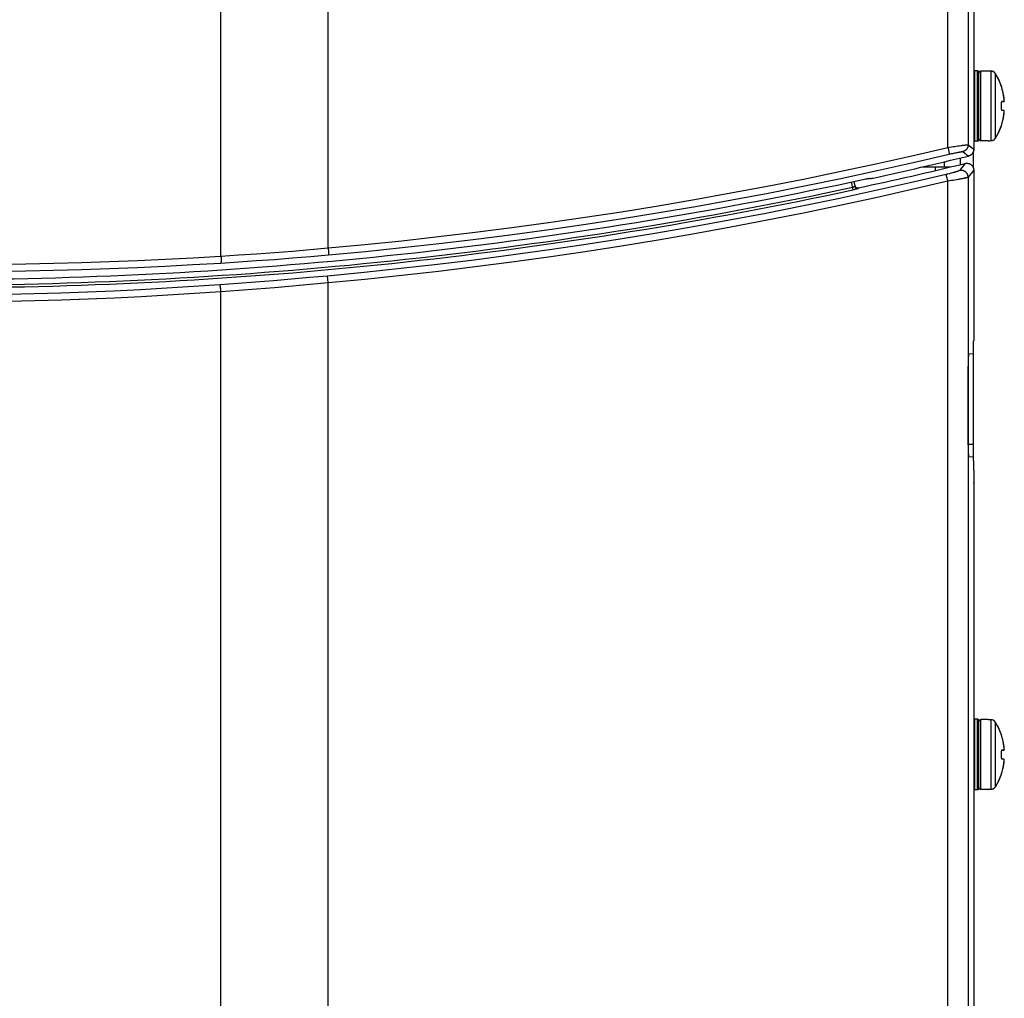
# Model space of a CAD drawing. Extents: x 0 to 101, y 0 to 65.
# Drawn here: x 23 to 29, y 39 to 45 of the extents above; entities that cross this region are included whole.
import ezdxf

# ---------------------------------------------------------------- set-up
doc = ezdxf.new("R2010")
doc.units = 0
doc.header["$LTSCALE"] = 1.5
doc.header["$MEASUREMENT"] = 0
doc.layers.add('DRIVE75', color=211, linetype='CONTINUOUS')

msp = doc.modelspace()

# ---------------------------------------------------------------- linework, layer by layer
at = {"layer": 'DRIVE75', "linetype": 'Continuous'}
for p, q in [((24.4519, 43.4335), (24.4519, 56.5413)), ((25.0573, 43.4793), (25.0573, 56.5456)), ((28.5573, 44.0468), (28.5573, 49.8707)), ((28.672, 49.8716), (28.672, 44.0611)), ((28.7034, 45.2045), (28.7034, 44.0363)), ((28.7094, 44.0822), (28.7094, 44.4798)), ((28.725, 44.4798), (28.7094, 44.4798)), ((28.725, 44.0822), (28.725, 44.4798)), ((28.733, 44.0901), (28.733, 44.4719)), ((28.7428, 44.0841), (28.7428, 44.4778)), ((28.7845, 44.4778), (28.7428, 44.4778)), ((28.7845, 44.4778), (28.7845, 44.4778)), ((28.7854, 44.4776), (28.7852, 44.4777)), ((28.7862, 44.4775), (28.7852, 44.4777)), ((28.7862, 44.4775), (28.7855, 44.4776)), ((28.7951, 44.4771), (28.7938, 44.4771)), ((28.8015, 44.477), (28.7946, 44.4771)), ((28.7951, 44.4771), (28.7951, 44.4771)), ((28.8015, 44.477), (28.7951, 44.4771)), ((28.8015, 44.085), (28.8015, 44.477)), ((28.8015, 44.477), (28.8015, 44.477)), ((28.8075, 44.4763), (28.8015, 44.477)), ((28.8132, 44.4744), (28.8075, 44.4763)), ((28.8158, 44.4729), (28.8131, 44.4745)), ((28.823, 44.4674), (28.8184, 44.4714)), ((28.8209, 44.4692), (28.8186, 44.4714)), ((28.8266, 44.4626), (28.823, 44.4674)), ((28.8266, 44.0994), (28.8266, 44.4626)), ((28.8343, 44.4494), (28.8266, 44.4626)), ((28.8266, 44.4626), (28.8266, 44.4626)), ((28.8757, 44.3165), (28.8698, 44.354)), ((28.8604, 44.2655), (28.8604, 44.2965)), ((28.8604, 44.2965), (28.8605, 44.2963)), ((28.8605, 44.2656), (28.8605, 44.2963)), ((28.8609, 44.3013), (28.8613, 44.3033)), ((28.8612, 44.3041), (28.8619, 44.3058)), ((28.8613, 44.3033), (28.8617, 44.3046)), ((28.8617, 44.3046), (28.8619, 44.3048)), ((28.8619, 44.3049), (28.8736, 44.3065)), ((28.8634, 44.3074), (28.8757, 44.3092)), ((28.8747, 44.307), (28.8736, 44.3065)), ((28.8736, 44.3065), (28.8743, 44.3068)), ((28.8755, 44.3079), (28.8747, 44.307)), ((28.8757, 44.3092), (28.8755, 44.3079)), ((28.8758, 44.3155), (28.8757, 44.3165)), ((28.876, 44.3104), (28.876, 44.3114)), ((28.8604, 44.2655), (28.8605, 44.2656)), ((28.8606, 44.2634), (28.8605, 44.2656)), ((28.8609, 44.2607), (28.8606, 44.2634)), ((28.8619, 44.2561), (28.8612, 44.2579)), ((28.8619, 44.2571), (28.8617, 44.2574)), ((28.8736, 44.2555), (28.8619, 44.2571)), ((28.8757, 44.2528), (28.8634, 44.2545)), ((28.8697, 44.2074), (28.8757, 44.2455)), ((28.8747, 44.255), (28.8736, 44.2555)), ((28.8746, 44.2361), (28.8757, 44.2455)), ((28.8755, 44.254), (28.8747, 44.255)), ((28.8757, 44.2528), (28.8755, 44.254)), ((28.8757, 44.2463), (28.8758, 44.2472)), ((28.8757, 44.2455), (28.8758, 44.2465)), ((28.8758, 44.2472), (28.8759, 44.2481)), ((28.8593, 44.1696), (28.8697, 44.2074)), ((28.823, 44.0945), (28.8266, 44.0994)), ((28.8266, 44.0994), (28.8266, 44.0994)), ((28.5573, 44.0468), (28.5672, 44.0484)), ((28.5573, 44.0468), (28.5583, 44.0425)), ((28.5672, 44.0484), (28.5769, 44.0498)), ((28.5769, 44.0498), (28.5865, 44.0513)), ((28.5865, 44.0513), (28.5958, 44.0527)), ((28.5958, 44.0527), (28.6049, 44.054)), ((28.6049, 44.054), (28.6135, 44.0552)), ((28.6135, 44.0552), (28.6218, 44.0563)), ((28.672, 44.0611), (28.7034, 44.0363)), ((28.725, 44.0822), (28.7094, 44.0822)), ((28.7845, 44.0841), (28.7428, 44.0841)), ((28.7845, 44.0841), (28.7845, 44.0842)), ((28.7852, 44.0843), (28.7854, 44.0843)), ((28.7854, 44.0843), (28.786, 44.0844)), ((28.7855, 44.0844), (28.7862, 44.0844)), ((28.786, 44.0844), (28.7864, 44.0845)), ((28.7864, 44.0845), (28.7871, 44.0845)), ((28.7869, 44.0845), (28.7877, 44.0846)), ((28.7874, 44.0846), (28.7883, 44.0846)), ((28.7881, 44.0846), (28.789, 44.0847)), ((28.7888, 44.0847), (28.7898, 44.0847)), ((28.7896, 44.0847), (28.7907, 44.0848)), ((28.7905, 44.0847), (28.7916, 44.0848)), ((28.7915, 44.0848), (28.7926, 44.0848)), ((28.7925, 44.0848), (28.7937, 44.0849)), ((28.7936, 44.0849), (28.7951, 44.0849)), ((28.7938, 44.0849), (28.7951, 44.0849)), ((28.7951, 44.0849), (28.8015, 44.085)), ((28.7951, 44.0849), (28.8015, 44.085)), ((28.7951, 44.0849), (28.7951, 44.0849)), ((28.8015, 44.085), (28.8075, 44.0857)), ((28.8015, 44.085), (28.8071, 44.0856)), ((28.8015, 44.085), (28.8015, 44.085)), ((28.8075, 44.0857), (28.8132, 44.0875)), ((28.81, 44.0865), (28.8131, 44.0875)), ((28.8158, 44.0891), (28.8186, 44.0906)), ((28.8184, 44.0906), (28.823, 44.0945)), ((28.8209, 44.0928), (28.8233, 44.0949)), ((28.5583, 44.0425), (28.5593, 44.0383)), ((28.5593, 44.0383), (28.5602, 44.0342)), ((28.5602, 44.0342), (28.5611, 44.0302)), ((28.5611, 44.0302), (28.562, 44.0265)), ((28.562, 44.0265), (28.5627, 44.023)), ((28.5627, 44.023), (28.5634, 44.0198)), ((28.5653, 44.0086), (28.5719, 44.0101)), ((28.5719, 44.0101), (28.5784, 44.0116)), ((28.5784, 44.0116), (28.5848, 44.013)), ((28.5848, 44.013), (28.591, 44.0144)), ((28.591, 44.0144), (28.5971, 44.0157)), ((28.5971, 44.0157), (28.6028, 44.017)), ((28.6028, 44.017), (28.6084, 44.0181)), ((28.6419, 44.0229), (28.6734, 43.9981)), ((28.7015, 43.9304), (28.7015, 44.0241)), ((28.4122, 43.9365), (28.5713, 43.9365)), ((28.4859, 43.9365), (28.4859, 43.9163)), ((28.5379, 43.9365), (28.5379, 43.9658)), ((28.6549, 43.9563), (28.6235, 43.9164)), ((28.6277, 43.9499), (28.6277, 43.9872)), ((28.5501, 43.8846), (28.5494, 43.8873)), ((28.5509, 43.8816), (28.5501, 43.8846)), ((28.5518, 43.8782), (28.5509, 43.8816)), ((28.5532, 43.8727), (28.5518, 43.8782)), ((28.5638, 43.8983), (28.5572, 43.8966)), ((28.5703, 43.8999), (28.5638, 43.8983)), ((28.5765, 43.9015), (28.5703, 43.8999)), ((28.5826, 43.9031), (28.5765, 43.9015)), ((28.5883, 43.9047), (28.5826, 43.9031)), ((28.7034, 43.9181), (28.672, 43.8781)), ((28.672, 43.8781), (28.672, 33.9995)), ((28.7034, 43.9181), (28.7034, 42.9545)), ((28.0112, 43.8517), (28.0208, 43.807)), ((28.0259, 43.8548), (28.032, 43.8262)), ((28.0269, 43.855), (28.0324, 43.8298)), ((28.0324, 43.8298), (28.032, 43.8262)), ((28.0939, 43.8693), (28.0964, 43.8698)), ((28.0964, 43.8698), (28.0989, 43.8703)), ((28.0989, 43.8703), (28.1014, 43.8708)), ((28.115, 43.8706), (28.1136, 43.8725)), ((28.1272, 43.8724), (28.1296, 43.8729)), ((28.1296, 43.8729), (28.1321, 43.8734)), ((28.1321, 43.8734), (28.1347, 43.8739)), ((28.5547, 43.8666), (28.5532, 43.8727)), ((28.5563, 43.8602), (28.5547, 43.8666)), ((28.5573, 43.8559), (28.5563, 43.8602)), ((28.5674, 43.8575), (28.5573, 43.8559)), ((28.5573, 33.9995), (28.5573, 43.8559)), ((28.5774, 43.8592), (28.5674, 43.8575)), ((28.5872, 43.8608), (28.5774, 43.8592)), ((28.5968, 43.8624), (28.5872, 43.8608)), ((28.606, 43.8641), (28.5968, 43.8624)), ((28.6149, 43.8656), (28.606, 43.8641)), ((28.0291, 43.8088), (28.0258, 43.8081)), ((28.0322, 43.8096), (28.0291, 43.8088)), ((28.0352, 43.8103), (28.0322, 43.8096)), ((28.038, 43.811), (28.0352, 43.8103)), ((28.0501, 43.8183), (28.0497, 43.8148)), ((25.0573, 43.4793), (25.0577, 43.4749)), ((25.0577, 43.4749), (25.0581, 43.4706)), ((25.0581, 43.4706), (25.0584, 43.4664)), ((25.0584, 43.4664), (25.0587, 43.4623)), ((25.0587, 43.4623), (25.059, 43.4584)), ((25.059, 43.4584), (25.0593, 43.4549)), ((25.0593, 43.4549), (25.0595, 43.4516)), ((25.0544, 43.3094), (25.0541, 43.3123)), ((25.0548, 43.3061), (25.0544, 43.3094)), ((25.0552, 43.3025), (25.0548, 43.3061)), ((25.0559, 43.2967), (25.0552, 43.3025)), ((25.0565, 43.2904), (25.0559, 43.2967)), ((25.0573, 33.8469), (25.0573, 43.2816)), ((24.4519, 33.8534), (24.4519, 43.2318)), ((28.7026, 42.9009), (28.7026, 42.9547)), ((28.7034, 42.9545), (28.7026, 42.9547)), ((28.7026, 42.9544), (28.7034, 42.9545)), ((28.7015, 42.8825), (28.6769, 42.8803)), ((28.7015, 42.2978), (28.7015, 42.8825)), ((28.7025, 42.8983), (28.7026, 42.9009)), ((28.7025, 42.8958), (28.7025, 42.8983)), ((28.6728, 42.375), (28.6728, 42.8015)), ((28.6728, 42.3716), (28.7015, 42.3716)), ((28.7015, 42.2978), (28.6769, 42.3)), ((28.7016, 42.2978), (28.7015, 42.2978)), ((28.7025, 42.2857), (28.7024, 42.288)), ((28.7025, 42.2832), (28.7025, 42.2857)), ((28.7026, 42.2807), (28.7025, 42.2832)), ((28.7026, 42.2781), (28.7026, 42.2807)), ((28.7026, 42.2781), (28.7026, 42.2256)), ((28.7026, 42.2259), (28.7034, 42.2258)), ((28.7034, 42.2258), (28.7026, 42.2256)), ((28.7034, 42.2258), (28.7034, 36.1042)), ((28.7052, 42.1363), (28.7034, 42.1363)), ((28.7052, 33.9693), (28.7052, 42.1363)), ((28.7094, 40.4208), (28.7094, 40.8184)), ((28.725, 40.8184), (28.7094, 40.8184)), ((28.725, 40.4208), (28.725, 40.8184)), ((28.733, 40.4288), (28.733, 40.8105)), ((28.7428, 40.4228), (28.7428, 40.8165)), ((28.7845, 40.8165), (28.7428, 40.8165)), ((28.7845, 40.8164), (28.7845, 40.8165)), ((28.7854, 40.8163), (28.7852, 40.8163)), ((28.7862, 40.8162), (28.7852, 40.8163)), ((28.7862, 40.8162), (28.7855, 40.8163)), ((28.7951, 40.8157), (28.7938, 40.8157)), ((28.8015, 40.8156), (28.7946, 40.8157)), ((28.7951, 40.8157), (28.7951, 40.8157)), ((28.8015, 40.8156), (28.7951, 40.8157)), ((28.8015, 40.8156), (28.8015, 40.8156)), ((28.8015, 40.4236), (28.8015, 40.8156)), ((28.8075, 40.815), (28.8015, 40.8156)), ((28.8132, 40.8131), (28.8075, 40.815)), ((28.8158, 40.8116), (28.8131, 40.8131)), ((28.823, 40.8061), (28.8184, 40.8101)), ((28.8209, 40.8078), (28.8186, 40.81)), ((28.8266, 40.8012), (28.823, 40.8061)), ((28.8266, 40.438), (28.8266, 40.8012)), ((28.8343, 40.788), (28.8266, 40.8012)), ((28.8266, 40.8012), (28.8266, 40.8012)), ((28.8757, 40.6552), (28.8698, 40.6927)), ((28.8758, 40.6541), (28.8757, 40.6552)), ((28.8604, 40.6042), (28.8604, 40.6351)), ((28.8604, 40.6351), (28.8605, 40.635)), ((28.8604, 40.6042), (28.8605, 40.6043)), ((28.8605, 40.6043), (28.8605, 40.635)), ((28.8606, 40.602), (28.8605, 40.6043)), ((28.8609, 40.5993), (28.8606, 40.602)), ((28.8609, 40.6399), (28.8613, 40.6419)), ((28.8612, 40.6428), (28.8619, 40.6445)), ((28.8619, 40.5948), (28.8612, 40.5965)), ((28.8613, 40.6419), (28.8617, 40.6432)), ((28.8617, 40.6432), (28.8619, 40.6435)), ((28.8619, 40.6435), (28.8736, 40.6452)), ((28.8736, 40.5941), (28.8619, 40.5957)), ((28.8634, 40.6461), (28.8757, 40.6478)), ((28.8747, 40.6456), (28.8736, 40.6452)), ((28.8736, 40.6452), (28.8743, 40.6454)), ((28.8755, 40.6466), (28.8747, 40.6456)), ((28.8757, 40.6478), (28.8755, 40.6466)), ((28.8757, 40.5915), (28.8634, 40.5932)), ((28.8697, 40.5461), (28.8757, 40.5841)), ((28.8747, 40.5936), (28.8736, 40.5941)), ((28.8746, 40.5747), (28.8757, 40.5841)), ((28.8755, 40.5927), (28.8747, 40.5936)), ((28.8757, 40.5915), (28.8755, 40.5927)), ((28.8757, 40.5849), (28.8758, 40.5858)), ((28.8757, 40.5841), (28.8758, 40.5851)), ((28.8758, 40.5858), (28.8759, 40.5868)), ((28.8158, 40.4277), (28.8186, 40.4293)), ((28.8184, 40.4292), (28.823, 40.4332)), ((28.823, 40.4332), (28.8266, 40.438)), ((28.8266, 40.438), (28.8266, 40.438)), ((28.725, 40.4208), (28.7094, 40.4208)), ((28.7845, 40.4228), (28.7428, 40.4228)), ((28.7845, 40.4228), (28.7845, 40.4228)), ((28.7852, 40.423), (28.7854, 40.423)), ((28.7854, 40.423), (28.786, 40.4231)), ((28.7855, 40.423), (28.7862, 40.4231)), ((28.786, 40.4231), (28.7864, 40.4231)), ((28.7864, 40.4231), (28.7871, 40.4232)), ((28.7869, 40.4231), (28.7877, 40.4232)), ((28.7874, 40.4232), (28.7883, 40.4233)), ((28.7881, 40.4232), (28.789, 40.4233)), ((28.7888, 40.4233), (28.7898, 40.4234)), ((28.7896, 40.4233), (28.7907, 40.4234)), ((28.7905, 40.4234), (28.7916, 40.4234)), ((28.7915, 40.4234), (28.7926, 40.4235)), ((28.7925, 40.4235), (28.7937, 40.4235)), ((28.7936, 40.4235), (28.7951, 40.4235)), ((28.7938, 40.4235), (28.7951, 40.4235)), ((28.7951, 40.4235), (28.8015, 40.4236)), ((28.7951, 40.4235), (28.8015, 40.4236)), ((28.7951, 40.4235), (28.7951, 40.4235)), ((28.8015, 40.4236), (28.8075, 40.4243)), ((28.8015, 40.4236), (28.8071, 40.4242)), ((28.8015, 40.4236), (28.8015, 40.4236)), ((28.8075, 40.4243), (28.8132, 40.4262)), ((28.81, 40.4251), (28.8131, 40.4261))]:
    msp.add_line(p, q, dxfattribs=at)
for points in [[(28.7867, 44.4775), (28.7857, 44.4776), (28.785, 44.4777), (28.7846, 44.4777), (28.7845, 44.4778)], [(28.7946, 44.4771), (28.7933, 44.4771), (28.792, 44.4772), (28.7909, 44.4772), (28.7898, 44.4773), (28.7889, 44.4773), (28.7881, 44.4774), (28.7873, 44.4774), (28.7867, 44.4775), (28.7862, 44.4775)], [(28.7938, 44.4771), (28.7924, 44.4771), (28.7909, 44.4772), (28.7894, 44.4773), (28.788, 44.4774), (28.7867, 44.4775)], [(28.8266, 44.4626), (28.8233, 44.4671), (28.8186, 44.4714), (28.8131, 44.4745), (28.8071, 44.4764), (28.8015, 44.477)], [(28.8757, 44.3165), (28.8698, 44.354), (28.8594, 44.392), (28.8448, 44.4286), (28.8266, 44.4626)], [(28.8462, 44.4257), (28.8407, 44.4371), (28.8343, 44.4494)], [(28.8617, 44.3849), (28.8583, 44.3951), (28.8547, 44.4052), (28.8508, 44.4151), (28.8462, 44.4257)], [(28.8711, 44.3474), (28.8694, 44.3555), (28.8674, 44.3646), (28.8648, 44.3745), (28.8617, 44.3849)], [(28.8757, 44.3165), (28.8751, 44.3214), (28.8745, 44.3269), (28.8736, 44.3331), (28.8725, 44.34), (28.8711, 44.3474)], [(28.8604, 44.2965), (28.8605, 44.2993), (28.8608, 44.3019), (28.8612, 44.3041)], [(28.8605, 44.2963), (28.8606, 44.2986), (28.8609, 44.3013)], [(28.8634, 44.3074), (28.8632, 44.3062), (28.8625, 44.3053), (28.8618, 44.305)], [(28.8619, 44.3058), (28.8626, 44.307), (28.8634, 44.3074)], [(28.8736, 44.3065), (28.8743, 44.3068), (28.8752, 44.3074), (28.8756, 44.3082)], [(28.8756, 44.3082), (28.8758, 44.3089), (28.8759, 44.3096), (28.876, 44.3104)], [(28.8757, 44.3092), (28.8758, 44.3094), (28.8759, 44.3102), (28.876, 44.3114), (28.8759, 44.3129), (28.8758, 44.3146), (28.8757, 44.3165)], [(28.876, 44.3104), (28.876, 44.3114), (28.876, 44.3126), (28.8759, 44.3139), (28.8758, 44.3155)], [(28.8612, 44.2579), (28.8608, 44.2601), (28.8605, 44.2627), (28.8604, 44.2655)], [(28.862, 44.2569), (28.862, 44.2569), (28.8617, 44.2574), (28.8613, 44.2587), (28.8609, 44.2607)], [(28.8634, 44.2545), (28.8626, 44.255), (28.8619, 44.2561)], [(28.8634, 44.2545), (28.8632, 44.2558), (28.8625, 44.2567), (28.862, 44.2569)], [(28.868, 44.2002), (28.8709, 44.2135), (28.873, 44.2255), (28.8746, 44.2361)], [(28.8756, 44.2538), (28.8752, 44.2546), (28.8743, 44.2552), (28.8736, 44.2555)], [(28.876, 44.2516), (28.8759, 44.2524), (28.8758, 44.2531), (28.8756, 44.2538)], [(28.8759, 44.2491), (28.876, 44.2501), (28.876, 44.2511), (28.8759, 44.2519), (28.8758, 44.2526), (28.8757, 44.2528)], [(28.8758, 44.2465), (28.8759, 44.248), (28.876, 44.2494), (28.876, 44.2506), (28.876, 44.2516)], [(28.8266, 44.0994), (28.8448, 44.1332), (28.8593, 44.1696)], [(28.8433, 44.1302), (28.8496, 44.1441), (28.855, 44.1575)], [(28.855, 44.1575), (28.8598, 44.1713), (28.8642, 44.1856), (28.868, 44.2002)], [(28.8186, 44.0906), (28.8233, 44.0949), (28.8266, 44.0994)], [(28.8266, 44.0994), (28.8358, 44.1154), (28.8433, 44.1302)], [(25.0573, 43.4793), (25.2652, 43.4988), (25.4728, 43.5201), (25.6803, 43.5431), (25.8876, 43.5678), (26.0946, 43.5943), (26.3015, 43.6225), (26.5081, 43.6525), (26.7144, 43.6841), (26.9204, 43.7176), (27.1262, 43.7527), (27.3317, 43.7896), (27.5368, 43.8281), (27.7417, 43.8685), (27.9461, 43.9105), (28.1502, 43.9542), (28.354, 43.9997), (28.5573, 44.0468)], [(28.6218, 44.0563), (28.6296, 44.0573), (28.6332, 44.0578), (28.6368, 44.0583), (28.6402, 44.0587), (28.6435, 44.0591), (28.6466, 44.0594), (28.6495, 44.0598), (28.6523, 44.0601), (28.6549, 44.0603), (28.6574, 44.0606), (28.6596, 44.0608), (28.6617, 44.061), (28.6636, 44.0611), (28.6653, 44.0612), (28.6669, 44.0613), (28.6682, 44.0614), (28.6693, 44.0614), (28.6703, 44.0614), (28.671, 44.0613), (28.6716, 44.0612), (28.672, 44.0611)], [(28.672, 44.0611), (28.6719, 44.0589), (28.6717, 44.0567), (28.6714, 44.0546), (28.671, 44.0524), (28.6704, 44.0503), (28.6698, 44.0482), (28.669, 44.0462), (28.6681, 44.0442), (28.6671, 44.0423), (28.666, 44.0404), (28.6648, 44.0386), (28.6635, 44.0368), (28.6621, 44.0351), (28.6606, 44.0335), (28.659, 44.032), (28.6574, 44.0306), (28.6556, 44.0293), (28.6538, 44.028), (28.652, 44.0269), (28.65, 44.0259), (28.6481, 44.025), (28.646, 44.0241), (28.644, 44.0235), (28.6419, 44.0229)], [(28.7845, 44.0842), (28.7846, 44.0843), (28.785, 44.0843), (28.7857, 44.0844), (28.7867, 44.0845)], [(28.7867, 44.0845), (28.7879, 44.0846), (28.7894, 44.0847), (28.7909, 44.0848), (28.7924, 44.0848), (28.7938, 44.0849)], [(28.8015, 44.085), (28.8071, 44.0856), (28.8131, 44.0875), (28.8186, 44.0906)], [(25.0598, 43.4402), (25.2679, 43.4597), (25.4759, 43.481), (25.6837, 43.504), (25.8914, 43.5288), (26.0987, 43.5553), (26.3059, 43.5836), (26.5128, 43.6136), (26.7195, 43.6453), (26.9259, 43.6788), (27.1319, 43.714), (27.3377, 43.7509), (27.5432, 43.7895), (27.7484, 43.8299), (27.9531, 43.872), (28.1576, 43.9158), (28.3616, 43.9613), (28.5653, 44.0086)], [(28.5634, 44.0198), (28.564, 44.0169), (28.5642, 44.0156), (28.5645, 44.0144), (28.5647, 44.0133), (28.5648, 44.0123), (28.565, 44.0115), (28.5651, 44.0107), (28.5652, 44.01), (28.5653, 44.0095), (28.5653, 44.0091), (28.5653, 44.0088), (28.5653, 44.0086)], [(28.6084, 44.0181), (28.6135, 44.0191), (28.616, 44.0196), (28.6184, 44.02), (28.6207, 44.0205), (28.6228, 44.0209), (28.6249, 44.0212), (28.6269, 44.0215), (28.6287, 44.0219), (28.6305, 44.0221), (28.6321, 44.0224), (28.6336, 44.0226), (28.635, 44.0228), (28.6363, 44.0229), (28.6374, 44.023), (28.6385, 44.0231), (28.6393, 44.0231), (28.6401, 44.0232), (28.6407, 44.0231), (28.6412, 44.0231), (28.6416, 44.023), (28.6419, 44.0229)], [(28.7019, 44.0255), (28.7013, 44.0234), (28.7005, 44.0214), (28.6996, 44.0194), (28.6986, 44.0175), (28.6975, 44.0156), (28.6963, 44.0138), (28.695, 44.012), (28.6936, 44.0103), (28.6921, 44.0087), (28.6906, 44.0072), (28.6889, 44.0058), (28.6872, 44.0045), (28.6854, 44.0032), (28.6835, 44.0021), (28.6816, 44.0011), (28.6796, 44.0002), (28.6776, 43.9994), (28.6755, 43.9987), (28.6734, 43.9981)], [(28.7034, 44.0363), (28.7034, 44.0341), (28.7032, 44.032), (28.7029, 44.0298), (28.7025, 44.0276), (28.7019, 44.0255)], [(28.6549, 43.9563), (28.6571, 43.9568), (28.6593, 43.9571), (28.6615, 43.9573), (28.6637, 43.9574), (28.6659, 43.9574), (28.6682, 43.9572), (28.6704, 43.9569), (28.6725, 43.9565), (28.6747, 43.956), (28.6768, 43.9553), (28.6789, 43.9546), (28.6809, 43.9537), (28.6829, 43.9527), (28.6848, 43.9515), (28.6867, 43.9503), (28.6885, 43.949), (28.6902, 43.9476), (28.6918, 43.9461), (28.6933, 43.9445), (28.6948, 43.9428), (28.6961, 43.941), (28.6973, 43.9392), (28.6985, 43.9373), (28.6995, 43.9353), (28.7004, 43.9333), (28.7012, 43.9312)], [(28.5472, 43.8942), (28.3442, 43.8468), (28.1408, 43.8011), (27.937, 43.7571), (27.7328, 43.7148), (27.5283, 43.6742), (27.3235, 43.6353), (27.1184, 43.5981), (26.9129, 43.5626), (26.7072, 43.5289), (26.5012, 43.4968), (26.2949, 43.4665), (26.0884, 43.4379), (25.8817, 43.411), (25.6747, 43.3859), (25.4675, 43.3624), (25.2602, 43.3407), (25.0527, 43.3207)], [(28.5572, 43.8966), (28.5505, 43.895), (28.5472, 43.8942)], [(28.5494, 43.8873), (28.5491, 43.8885), (28.5487, 43.8896), (28.5485, 43.8906), (28.5482, 43.8914), (28.548, 43.8922), (28.5477, 43.8928), (28.5476, 43.8933), (28.5474, 43.8937), (28.5473, 43.894), (28.5472, 43.8942)], [(28.6235, 43.9164), (28.6232, 43.9161), (28.6228, 43.9159), (28.6223, 43.9156), (28.6217, 43.9152), (28.6209, 43.9149), (28.6199, 43.9145), (28.6189, 43.914), (28.6177, 43.9136), (28.6163, 43.9131), (28.6149, 43.9126), (28.6133, 43.9121), (28.6116, 43.9115), (28.6097, 43.9109), (28.6078, 43.9103), (28.6057, 43.9096), (28.6035, 43.909), (28.6012, 43.9083), (28.5989, 43.9076), (28.5964, 43.9069), (28.5938, 43.9062), (28.5911, 43.9054), (28.5883, 43.9047)], [(28.672, 43.8781), (28.6716, 43.8779), (28.671, 43.8776), (28.6702, 43.8773), (28.6692, 43.877), (28.668, 43.8766), (28.6666, 43.8762), (28.665, 43.8758), (28.6632, 43.8753), (28.6612, 43.8749), (28.659, 43.8744), (28.6566, 43.8738), (28.6541, 43.8732), (28.6513, 43.8727), (28.6484, 43.872), (28.6453, 43.8714), (28.642, 43.8707), (28.6386, 43.8701), (28.635, 43.8694), (28.6312, 43.8687), (28.6273, 43.8679), (28.6233, 43.8672), (28.6192, 43.8664), (28.6149, 43.8656)], [(28.672, 43.8781), (28.6719, 43.8803), (28.6717, 43.8826), (28.6714, 43.8847), (28.6709, 43.8869), (28.6704, 43.8891), (28.6697, 43.8912), (28.6689, 43.8932), (28.668, 43.8952), (28.6669, 43.8972), (28.6658, 43.8991), (28.6646, 43.9009), (28.6632, 43.9027), (28.6618, 43.9044), (28.6602, 43.906), (28.6586, 43.9075), (28.6569, 43.9089), (28.6551, 43.9103), (28.6533, 43.9115), (28.6514, 43.9126), (28.6494, 43.9136), (28.6474, 43.9145), (28.6453, 43.9153), (28.6432, 43.9159), (28.641, 43.9165), (28.6389, 43.9169), (28.6367, 43.9172), (28.6345, 43.9174), (28.6322, 43.9174), (28.63, 43.9173), (28.6278, 43.9171), (28.6256, 43.9168), (28.6235, 43.9164)], [(28.7012, 43.9312), (28.7019, 43.9291), (28.7024, 43.9269), (28.7029, 43.9247), (28.7032, 43.9225), (28.7034, 43.9203), (28.7034, 43.9181)], [(28.5573, 43.8559), (28.354, 43.8085), (28.1503, 43.7627), (27.9462, 43.7186), (27.7417, 43.6762), (27.5369, 43.6356), (27.3317, 43.5966), (27.1263, 43.5594), (26.9205, 43.5238), (26.7144, 43.49), (26.5081, 43.4579), (26.3015, 43.4276), (26.0947, 43.3989), (25.8876, 43.372), (25.6803, 43.3468), (25.4729, 43.3233), (25.2652, 43.3016), (25.0573, 43.2816)], [(28.032, 43.8262), (28.032, 43.8261), (28.0319, 43.826), (28.0318, 43.8259), (28.0316, 43.8258), (28.0314, 43.8257), (28.0311, 43.8255), (28.0308, 43.8254), (28.0305, 43.8252), (28.0301, 43.825), (28.0297, 43.8249), (28.0292, 43.8247), (28.0287, 43.8245), (28.0281, 43.8243), (28.0275, 43.8241), (28.0269, 43.8239), (28.0263, 43.8237), (28.0256, 43.8235), (28.0249, 43.8233), (28.0241, 43.8231), (28.0234, 43.8229), (28.0226, 43.8227), (28.0218, 43.8225), (28.021, 43.8224), (28.0202, 43.8222), (28.0193, 43.822), (28.0185, 43.8218), (28.0177, 43.8216)], [(28.032, 43.8262), (28.0322, 43.8252), (28.0326, 43.8242), (28.033, 43.8232), (28.0335, 43.8223), (28.034, 43.8213), (28.0346, 43.8205), (28.0353, 43.8196), (28.036, 43.8188), (28.0368, 43.8181), (28.0376, 43.8174), (28.0385, 43.8168), (28.0394, 43.8163), (28.0404, 43.8158), (28.0413, 43.8154), (28.0424, 43.8151), (28.0434, 43.8148), (28.0444, 43.8146), (28.0455, 43.8145), (28.0466, 43.8144), (28.0476, 43.8145), (28.0487, 43.8146), (28.0497, 43.8148)], [(28.0324, 43.8298), (28.0326, 43.8287), (28.033, 43.8277), (28.0334, 43.8267), (28.0338, 43.8258), (28.0344, 43.8248), (28.035, 43.824), (28.0357, 43.8231), (28.0364, 43.8223), (28.0372, 43.8216), (28.038, 43.8209), (28.0389, 43.8203), (28.0398, 43.8198), (28.0407, 43.8193), (28.0417, 43.8189), (28.0427, 43.8185), (28.0438, 43.8183), (28.0448, 43.8181), (28.0459, 43.818), (28.047, 43.8179), (28.048, 43.818), (28.0491, 43.8181), (28.0501, 43.8183)], [(28.1014, 43.8708), (28.1036, 43.8712), (28.1047, 43.8714), (28.1058, 43.8716), (28.1067, 43.8718), (28.1077, 43.872), (28.1085, 43.8721), (28.1093, 43.8722), (28.1101, 43.8723), (28.1108, 43.8724), (28.1114, 43.8725), (28.1119, 43.8726), (28.1124, 43.8726), (28.1128, 43.8726), (28.1131, 43.8726), (28.1133, 43.8726), (28.1135, 43.8726), (28.1136, 43.8725)], [(28.115, 43.8706), (28.1151, 43.8706), (28.1152, 43.8706), (28.1155, 43.8706), (28.1158, 43.8706), (28.1162, 43.8706), (28.1166, 43.8706), (28.1172, 43.8707), (28.1178, 43.8708), (28.1185, 43.8708), (28.1192, 43.871), (28.12, 43.8711), (28.1209, 43.8712), (28.1218, 43.8714), (28.1228, 43.8715), (28.1238, 43.8717), (28.1249, 43.8719), (28.1272, 43.8724)], [(28.0258, 43.8081), (28.0225, 43.8073), (28.0208, 43.807)], [(28.0497, 43.8148), (28.0497, 43.8147), (28.0495, 43.8145), (28.0493, 43.8144), (28.0489, 43.8142), (28.0485, 43.8141), (28.048, 43.8138), (28.0473, 43.8136), (28.0466, 43.8134), (28.0458, 43.8131), (28.0449, 43.8129), (28.044, 43.8126), (28.0429, 43.8123), (28.0418, 43.812), (28.0406, 43.8117), (28.0394, 43.8113), (28.038, 43.811)], [(21.1442, 43.4335), (21.3014, 43.4244), (21.4587, 43.4162), (21.6161, 43.4089), (21.7736, 43.4026), (21.9311, 43.3971), (22.0887, 43.3925), (22.2463, 43.3889), (22.4039, 43.3862), (22.5616, 43.3843), (22.7192, 43.3834), (22.8768, 43.3834), (23.0345, 43.3843), (23.1921, 43.3862), (23.3498, 43.3889), (23.5074, 43.3925), (23.6649, 43.3971), (23.8225, 43.4026), (23.9799, 43.4089), (24.1373, 43.4162), (24.2946, 43.4244), (24.4519, 43.4335)], [(24.4504, 43.3943), (24.5517, 43.4007), (24.6531, 43.4076), (24.7546, 43.415), (24.8563, 43.4229), (24.958, 43.4313), (25.0598, 43.4402)], [(24.4519, 43.4335), (24.452, 43.4313), (24.4521, 43.4291), (24.4522, 43.4269), (24.4523, 43.4248), (24.4524, 43.4227), (24.4524, 43.4206), (24.4525, 43.4185), (24.4525, 43.4165), (24.4525, 43.4145), (24.4525, 43.4126), (24.4525, 43.4108), (24.4525, 43.4091), (24.4524, 43.4074), (24.4523, 43.4058), (24.4523, 43.4043), (24.4522, 43.4028), (24.4521, 43.4015), (24.452, 43.4003), (24.4518, 43.3992), (24.4517, 43.3981), (24.4515, 43.3972), (24.4514, 43.3965), (24.4512, 43.3958), (24.451, 43.3952), (24.4508, 43.3948), (24.4506, 43.3945), (24.4504, 43.3943)], [(24.4519, 43.4335), (24.5525, 43.4399), (24.6533, 43.4468), (24.7542, 43.4542), (24.8551, 43.4621), (24.9562, 43.4705), (25.0573, 43.4793)], [(25.0595, 43.4516), (25.0597, 43.4486), (25.0597, 43.4473), (25.0598, 43.4461), (25.0598, 43.445), (25.0599, 43.444), (25.0599, 43.4431), (25.0599, 43.4423), (25.0599, 43.4416), (25.0599, 43.4411), (25.0599, 43.4407), (25.0598, 43.4404), (25.0598, 43.4402)], [(21.1457, 43.3943), (21.3028, 43.3852), (21.46, 43.377), (21.6172, 43.3697), (21.7745, 43.3633), (21.9319, 43.3578), (22.0893, 43.3532), (22.2468, 43.3496), (22.4043, 43.3469), (22.5618, 43.345), (22.7193, 43.3441), (22.8767, 43.3441), (23.0342, 43.345), (23.1918, 43.3469), (23.3492, 43.3496), (23.5067, 43.3532), (23.6641, 43.3578), (23.8215, 43.3633), (23.9788, 43.3697), (24.1361, 43.377), (24.2933, 43.3852), (24.4504, 43.3943)], [(25.0527, 43.3207), (24.9512, 43.3116), (24.8498, 43.3028), (24.7485, 43.2943), (24.6473, 43.2862), (24.5462, 43.2785), (24.4452, 43.2711)], [(25.0541, 43.3123), (25.0539, 43.3137), (25.0537, 43.3149), (25.0536, 43.316), (25.0534, 43.317), (25.0533, 43.3179), (25.0532, 43.3187), (25.053, 43.3193), (25.0529, 43.3199), (25.0528, 43.3203), (25.0527, 43.3206), (25.0527, 43.3207)], [(24.4452, 43.2711), (24.2957, 43.2608), (24.1461, 43.2516), (23.9965, 43.2433), (23.8468, 43.236), (23.6971, 43.2297), (23.5473, 43.2244), (23.3975, 43.22), (23.2477, 43.2166), (23.0978, 43.2141), (22.9479, 43.2127), (22.798, 43.2122), (22.6481, 43.2127), (22.4983, 43.2141), (22.3484, 43.2166), (22.1986, 43.22), (22.0487, 43.2244), (21.899, 43.2297), (21.7492, 43.236), (21.5996, 43.2433), (21.4499, 43.2516), (21.3004, 43.2608), (21.1509, 43.2711)], [(24.4519, 43.2318), (24.4517, 43.234), (24.4515, 43.2363), (24.4514, 43.2385), (24.4512, 43.2406), (24.4509, 43.2428), (24.4507, 43.2449), (24.4505, 43.247), (24.4503, 43.249), (24.45, 43.2509), (24.4497, 43.2529), (24.4495, 43.2547), (24.4492, 43.2565), (24.449, 43.2582), (24.4487, 43.2598), (24.4484, 43.2613), (24.4481, 43.2627), (24.4478, 43.264), (24.4476, 43.2652), (24.4473, 43.2663), (24.447, 43.2673), (24.4467, 43.2682), (24.4464, 43.269), (24.4462, 43.2697), (24.4459, 43.2702), (24.4457, 43.2706), (24.4454, 43.2709), (24.4452, 43.2711)], [(25.0573, 43.2816), (24.9562, 43.2724), (24.8552, 43.2636), (24.7542, 43.2551), (24.6533, 43.247), (24.5525, 43.2392), (24.4519, 43.2318)], [(25.0573, 43.2816), (25.0571, 43.2838), (25.0565, 43.2904)], [(24.4519, 43.2318), (24.3018, 43.2216), (24.1516, 43.2123), (24.0014, 43.2041), (23.8511, 43.1968), (23.7008, 43.1904), (23.5504, 43.1851), (23.3999, 43.1807), (23.2495, 43.1773), (23.099, 43.1748), (22.9485, 43.1734), (22.798, 43.1729), (22.6475, 43.1734), (22.497, 43.1748), (22.3466, 43.1773), (22.1961, 43.1807), (22.0457, 43.1851), (21.8953, 43.1904), (21.745, 43.1968), (21.5947, 43.2041), (21.4444, 43.2123), (21.2943, 43.2216), (21.1442, 43.2318)], [(28.6728, 42.8015), (28.6728, 42.8053), (28.6728, 42.809), (28.6728, 42.8127), (28.6729, 42.8164), (28.6729, 42.8201), (28.6729, 42.8237), (28.673, 42.8273), (28.6731, 42.8308), (28.6732, 42.8342), (28.6732, 42.8376), (28.6733, 42.8409), (28.6734, 42.8441), (28.6735, 42.8472), (28.6737, 42.8502), (28.6738, 42.8531), (28.6739, 42.8558), (28.674, 42.8585), (28.6742, 42.861), (28.6743, 42.8634), (28.6745, 42.8656), (28.6747, 42.8677), (28.6748, 42.8697), (28.675, 42.8715), (28.6752, 42.8731), (28.6754, 42.8746), (28.6755, 42.8759), (28.6757, 42.877), (28.6759, 42.878), (28.6761, 42.8788), (28.6763, 42.8795), (28.6765, 42.8799), (28.6767, 42.8802), (28.6769, 42.8803)], [(28.7015, 42.8825), (28.7016, 42.8825), (28.7017, 42.8826), (28.7017, 42.8829), (28.7018, 42.8832), (28.7019, 42.8835), (28.7019, 42.884), (28.702, 42.8845), (28.702, 42.8851), (28.7021, 42.8858), (28.7022, 42.8866), (28.7022, 42.8874), (28.7023, 42.8882), (28.7023, 42.8892), (28.7023, 42.8902), (28.7024, 42.8912), (28.7024, 42.8923), (28.7025, 42.8935), (28.7025, 42.8958)], [(28.6769, 42.3), (28.6767, 42.3001), (28.6765, 42.3004), (28.6763, 42.3009), (28.6761, 42.3015), (28.6759, 42.3023), (28.6757, 42.3033), (28.6755, 42.3044), (28.6754, 42.3057), (28.6752, 42.3072), (28.675, 42.3089), (28.6748, 42.3106), (28.6747, 42.3126), (28.6745, 42.3147), (28.6743, 42.3169), (28.6742, 42.3193), (28.674, 42.3218), (28.6739, 42.3245), (28.6738, 42.3272), (28.6737, 42.3301), (28.6735, 42.3331), (28.6734, 42.3362), (28.6733, 42.3394), (28.6732, 42.3427), (28.6732, 42.3461), (28.6731, 42.3495), (28.673, 42.353), (28.6729, 42.3566), (28.6729, 42.3602), (28.6729, 42.3639), (28.6728, 42.3676), (28.6728, 42.3713), (28.6728, 42.375)], [(28.7024, 42.288), (28.7024, 42.2891), (28.7023, 42.2901), (28.7023, 42.2911), (28.7023, 42.2921), (28.7022, 42.2929), (28.7022, 42.2938), (28.7021, 42.2945), (28.702, 42.2952), (28.702, 42.2958), (28.7019, 42.2963), (28.7019, 42.2968), (28.7018, 42.2972), (28.7017, 42.2975), (28.7017, 42.2977), (28.7016, 42.2978)], [(28.7867, 40.8161), (28.7857, 40.8162), (28.785, 40.8163), (28.7846, 40.8164), (28.7845, 40.8164)], [(28.7946, 40.8157), (28.7933, 40.8158), (28.792, 40.8158), (28.7909, 40.8158), (28.7898, 40.8159), (28.7889, 40.816), (28.7881, 40.816), (28.7873, 40.8161), (28.7867, 40.8161), (28.7862, 40.8162)], [(28.7938, 40.8157), (28.7924, 40.8158), (28.7909, 40.8158), (28.7894, 40.8159), (28.788, 40.816), (28.7867, 40.8161)], [(28.8266, 40.8012), (28.8233, 40.8058), (28.8186, 40.81), (28.8131, 40.8131), (28.8071, 40.8151), (28.8015, 40.8156)], [(28.8757, 40.6552), (28.8698, 40.6926), (28.8594, 40.7306), (28.8448, 40.7672), (28.8266, 40.8012)], [(28.8462, 40.7643), (28.8407, 40.7757), (28.8343, 40.788)], [(28.8617, 40.7235), (28.8583, 40.7338), (28.8547, 40.7438), (28.8508, 40.7538), (28.8462, 40.7643)], [(28.8711, 40.6861), (28.8694, 40.6942), (28.8674, 40.7032), (28.8648, 40.7131), (28.8617, 40.7235)], [(28.8757, 40.6552), (28.8751, 40.66), (28.8745, 40.6655), (28.8736, 40.6717), (28.8725, 40.6786), (28.8711, 40.6861)], [(28.8757, 40.6478), (28.8758, 40.6481), (28.8759, 40.6488), (28.876, 40.65), (28.8759, 40.6515), (28.8758, 40.6533), (28.8757, 40.6552)], [(28.876, 40.649), (28.876, 40.65), (28.876, 40.6512), (28.8759, 40.6526), (28.8758, 40.6541)], [(28.876, 40.649), (28.876, 40.65), (28.876, 40.6512), (28.8759, 40.6526), (28.8758, 40.6539)], [(28.8604, 40.6351), (28.8605, 40.6379), (28.8608, 40.6405), (28.8612, 40.6428)], [(28.8612, 40.5965), (28.8608, 40.5987), (28.8605, 40.6013), (28.8604, 40.6042)], [(28.8605, 40.635), (28.8606, 40.6373), (28.8609, 40.6399)], [(28.862, 40.5955), (28.862, 40.5956), (28.8617, 40.596), (28.8613, 40.5973), (28.8609, 40.5993)], [(28.8634, 40.6461), (28.8632, 40.6449), (28.8625, 40.6439), (28.8618, 40.6436)], [(28.8619, 40.6445), (28.8626, 40.6456), (28.8634, 40.6461)], [(28.8634, 40.5932), (28.8632, 40.5944), (28.8625, 40.5953), (28.862, 40.5955)], [(28.8736, 40.6452), (28.8743, 40.6454), (28.8752, 40.646), (28.8756, 40.6468)], [(28.8756, 40.6468), (28.8758, 40.6475), (28.8759, 40.6482), (28.876, 40.649)], [(28.8266, 40.438), (28.8448, 40.4719), (28.8593, 40.5083), (28.8697, 40.5461)], [(28.8634, 40.5932), (28.8626, 40.5936), (28.8619, 40.5948)], [(28.868, 40.5388), (28.8709, 40.5522), (28.873, 40.5641), (28.8746, 40.5747)], [(28.8756, 40.5924), (28.8752, 40.5932), (28.8743, 40.5939), (28.8736, 40.5941)], [(28.876, 40.5902), (28.8759, 40.591), (28.8758, 40.5917), (28.8756, 40.5924)], [(28.8759, 40.5877), (28.876, 40.5887), (28.876, 40.5897), (28.8759, 40.5906), (28.8758, 40.5912), (28.8757, 40.5915)], [(28.8758, 40.5851), (28.8759, 40.5867), (28.876, 40.588), (28.876, 40.5892), (28.876, 40.5902)], [(28.8433, 40.4688), (28.8496, 40.4827), (28.855, 40.4961)], [(28.855, 40.4961), (28.8598, 40.5099), (28.8642, 40.5242), (28.868, 40.5388)], [(28.8015, 40.4236), (28.8071, 40.4242), (28.8131, 40.4261), (28.8186, 40.4293)], [(28.8186, 40.4293), (28.8233, 40.4335), (28.8266, 40.438)], [(28.8266, 40.438), (28.8358, 40.454), (28.8433, 40.4688)], [(28.7845, 40.4228), (28.7846, 40.4229), (28.785, 40.423), (28.7857, 40.423), (28.7867, 40.4231)], [(28.7867, 40.4231), (28.7879, 40.4232), (28.7894, 40.4233), (28.7909, 40.4234), (28.7924, 40.4235), (28.7938, 40.4235)]]:
    msp.add_lwpolyline(points, dxfattribs=at)
for centre, radius, start, end in [((28.7094, 44.4719), 0.00795, 90, 139.3996), ((28.725, 44.4719), 0.00795, 0, 90), ((28.7428, 44.468), 0.00984, 90, 180), ((28.7845, 44.4754), 0.00246, 66.1078, 90), ((28.7094, 44.0901), 0.00795, 220.6004, 270), ((28.725, 44.0901), 0.00795, 270, 0), ((28.7428, 44.094), 0.00984, 180, 270), ((28.7845, 44.0866), 0.00246, 270, 293.8864), ((22.798, 68.257), 24.9602, 282.34546, 283.61454), ((22.798, 68.2197), 24.9602, 282.1469, 283.57089), ((22.798, 68.2197), 24.9502, 270.32951, 282.07565), ((22.798, 68.257), 24.9561, 270.75114, 282.25173), ((22.798, 68.2197), 24.9651, 270.32951, 282.07565), ((28.5572, 42.1363), 0.148, 0, 7.094), ((28.7094, 40.8105), 0.00795, 90, 122.1218), ((28.725, 40.8105), 0.00795, 0, 90), ((28.7428, 40.8066), 0.00984, 90, 180), ((28.7845, 40.814), 0.00246, 66.1078, 90), ((28.725, 40.4288), 0.00795, 270, 0), ((28.7428, 40.4326), 0.00984, 180, 270), ((28.7094, 40.4288), 0.00795, 237.8782, 270), ((28.7845, 40.4252), 0.00246, 270, 293.8864)]:
    msp.add_arc(centre, radius, start, end, dxfattribs=at)

doc.saveas('drawing.dxf')
